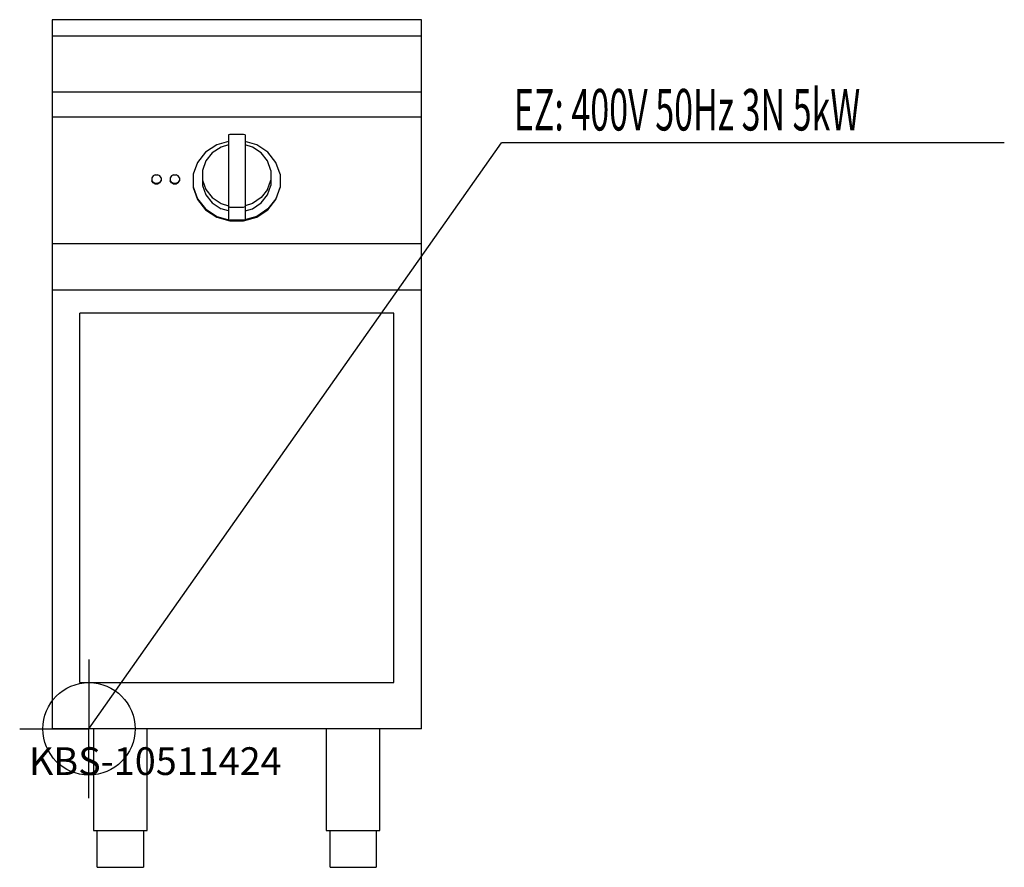
# Model space of a CAD drawing. Units: millimetres. Extents: x 0 to 1066, y 0 to 918.
import ezdxf

# ---------------------------------------------------------------- set-up
doc = ezdxf.new("R2010")
doc.units = ezdxf.units.MM
doc.header["$MEASUREMENT"] = 0
doc.linetypes.add('AUSGEZOGEN', pattern=[0, 0])
doc.layers.get('0').update_dxf_attribs({"color": 1, "linetype": 'AUSGEZOGEN', "true_color": 0xff0000})
doc.layers.add('200', color=7, linetype='AUSGEZOGEN')
doc.layers.add('400', color=4, linetype='AUSGEZOGEN', true_color=0x00ffff)
doc.layers.add('550', color=2, linetype='AUSGEZOGEN', true_color=0xffff00)
doc.styles.get("Standard").update_dxf_attribs({"font": 'TXT.SHX'})

# ---------------------------------------------------------------- blocks, each defined once
blk = doc.blocks.new('GER_BLOCK_00001')
at = {"layer": '200', "linetype": 'AUSGEZOGEN'}
for p, q in [((435, 918), (35, 918)), ((35, 918), (35, 150)), ((435, 150), (435, 918)), ((435, 900), (35, 900)), ((35, 840), (435, 840)), ((435, 812.33), (35, 812.33)), ((227.56, 793.61), (226, 793.15)), ((226, 793.15), (226, 701.28)), ((242.44, 793.61), (227.56, 793.61)), ((244, 793.15), (242.44, 793.61)), ((244, 793.15), (244, 701.28)), ((213.4, 782.48), (201.36, 774.48)), ((218, 779.94), (208.52, 773.63)), ((226, 786.23), (213.4, 782.48)), ((226, 782.31), (218, 779.94)), ((256.6, 782.48), (244, 786.23)), ((252, 779.94), (244, 782.31)), ((261.48, 773.63), (252, 779.94)), ((268.64, 774.48), (256.6, 782.48)), ((201.36, 774.48), (192.6, 763.48)), ((208.52, 773.63), (201.62, 764.97)), ((268.38, 764.97), (261.48, 773.63)), ((277.4, 763.48), (268.64, 774.48)), ((192.6, 763.48), (188, 750.55)), ((201.62, 764.97), (198, 754.8)), ((272, 754.8), (268.38, 764.97)), ((282, 750.55), (277.4, 763.48)), ((144.34, 748.72), (143, 746.6)), ((143, 746.6), (143, 743.34)), ((146.66, 749.94), (144.34, 748.72)), ((146.66, 749.94), (149.34, 749.94)), ((151.66, 748.72), (149.34, 749.94)), ((153, 746.6), (151.66, 748.72)), ((153, 746.6), (153, 743.34)), ((164.34, 748.72), (163, 746.6)), ((163, 746.6), (163, 743.34)), ((166.66, 749.94), (164.34, 748.72)), ((166.66, 749.94), (169.34, 749.94)), ((171.66, 748.72), (169.34, 749.94)), ((173, 746.6), (171.66, 748.72)), ((173, 746.6), (173, 743.34)), ((188, 750.55), (188, 736.14)), ((198, 754.8), (198, 738.4)), ((272, 754.8), (272, 738.4)), ((282, 750.55), (282, 736.14)), ((144.34, 742.03), (143, 744.15)), ((144.34, 741.22), (143, 743.34)), ((144.34, 742.03), (146.66, 740.81)), ((146.66, 740), (144.34, 741.22)), ((146.66, 740.81), (149.34, 740.81)), ((149.34, 740), (146.66, 740)), ((149.34, 740.81), (151.66, 742.03)), ((151.66, 741.22), (149.34, 740)), ((153, 744.15), (151.66, 742.03)), ((151.66, 741.22), (153, 743.34)), ((164.34, 742.03), (163, 744.15)), ((164.34, 741.22), (163, 743.34)), ((164.34, 742.03), (166.66, 740.81)), ((166.66, 740), (164.34, 741.22)), ((166.66, 740.81), (169.34, 740.81)), ((169.34, 740), (166.66, 740)), ((169.34, 740.81), (171.66, 742.03)), ((171.66, 741.22), (169.34, 740)), ((173, 744.15), (171.66, 742.03)), ((171.66, 741.22), (173, 743.34)), ((188, 736.95), (192.6, 724.02)), ((188, 736.14), (192.6, 723.2)), ((198, 744.09), (201.62, 733.91)), ((198, 738.4), (201.62, 728.22)), ((268.38, 733.91), (272, 744.09)), ((268.38, 728.22), (272, 738.4)), ((282, 736.95), (277.4, 724.02)), ((277.4, 723.2), (282, 736.14)), ((201.62, 733.91), (208.52, 725.25)), ((201.62, 728.22), (208.52, 719.56)), ((208.52, 725.25), (218, 718.95)), ((261.48, 725.25), (252, 718.95)), ((268.38, 733.91), (261.48, 725.25)), ((261.48, 719.56), (268.38, 728.22)), ((192.6, 724.02), (201.36, 713.02)), ((192.6, 723.2), (201.36, 712.2)), ((208.52, 719.56), (218, 713.25)), ((218, 718.95), (226, 716.57)), ((226, 715.51), (227.56, 715.05)), ((227.56, 715.05), (242.44, 715.05)), ((242.44, 715.05), (244, 715.51)), ((252, 718.95), (244, 716.57)), ((252, 713.25), (261.48, 719.56)), ((277.4, 724.02), (268.64, 713.02)), ((268.64, 712.2), (277.4, 723.2)), ((201.36, 713.02), (213.4, 705.01)), ((201.36, 712.2), (213.4, 704.2)), ((213.4, 705.01), (227.56, 700.81)), ((213.4, 704.2), (227.56, 700)), ((226, 710.88), (218, 713.25)), ((256.6, 705.01), (242.44, 700.81)), ((242.44, 700), (256.6, 704.2)), ((244, 710.88), (252, 713.25)), ((268.64, 713.02), (256.6, 705.01)), ((256.6, 704.2), (268.64, 712.2)), ((226, 701.28), (227.56, 700.81)), ((242.44, 700.81), (227.56, 700.81)), ((227.56, 700), (242.44, 700)), ((244, 701.28), (242.44, 700.81)), ((35, 675.63), (435, 675.63)), ((435, 625), (35, 625)), ((65, 200), (65, 600)), ((405, 600), (65, 600)), ((405, 200), (405, 600)), ((65, 200), (405, 200)), ((435, 150), (35, 150)), ((80, 150), (80, 40)), ((138, 40), (138, 150)), ((332, 150), (332, 40)), ((390, 40), (390, 150)), ((80, 40), (138, 40)), ((84, 0), (84, 40)), ((134, 40), (134, 0)), ((332, 40), (390, 40)), ((336, 0), (336, 40)), ((386, 40), (386, 0)), ((84, 0), (134, 0)), ((336, 0), (386, 0))]:
    blk.add_line(p, q, dxfattribs=at)
blk.add_attdef('', (0, 0), '', height=1)
blk = doc.blocks.new('INST_BLOCK_00001')
at = {"layer": '400', "linetype": 'AUSGEZOGEN'}
for p in [(75, 225), (0, 150), (150, 150), (75, 75)]:
    blk.add_line(p, (75, 150), dxfattribs=at)
blk.add_circle((75, 150), 50, dxfattribs=at)
blk.add_attdef('', (0, 0), '', height=1)

msp = doc.modelspace()

# ---------------------------------------------------------------- linework, layer by layer
at = {"layer": '400', "linetype": 'AUSGEZOGEN'}
for p in [(75, 150), (1066.08, 784.5)]:
    msp.add_line(p, (521.5, 784.5), dxfattribs=at)

# ---------------------------------------------------------------- block references
at = {"layer": '200'}
msp.add_blockref('GER_BLOCK_00001', (0, 0), dxfattribs=at)
at = {"layer": '400'}
msp.add_blockref('INST_BLOCK_00001', (0, 0), dxfattribs=at)

# ---------------------------------------------------------------- texts
at = {"layer": '400', "width": 0.6}
msp.add_text('EZ: 400V 50Hz 3N 5kW', height=45, dxfattribs=at).set_placement((535, 798))
at = {"layer": '550', "flags": 1}
msp.add_attdef('KBS-10511424', (10, 100), '', height=30, dxfattribs=at)

doc.saveas('drawing.dxf')
